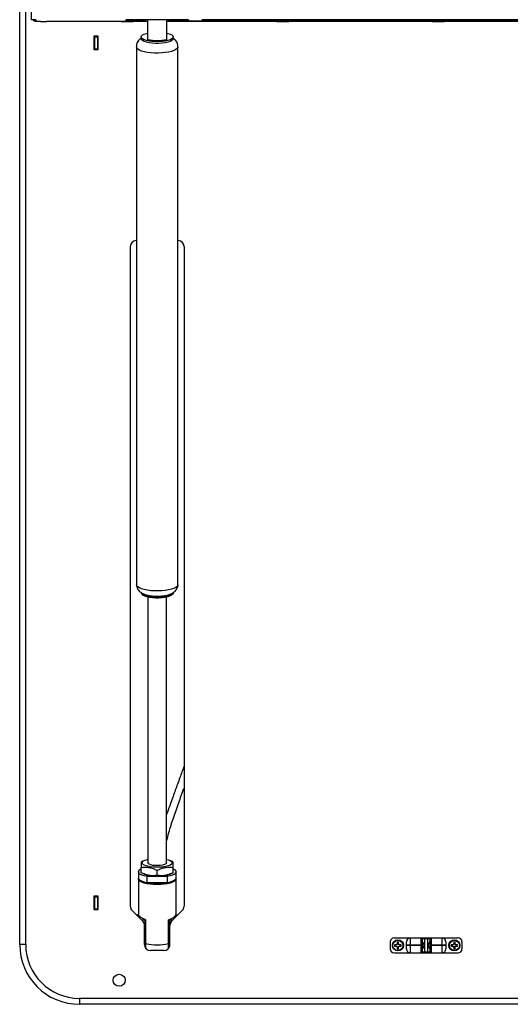
# Model space of a CAD drawing. Units: inches. Extents: x -12 to 12, y -21.3 to 21.3.
# Drawn here: x -12 to -1.7, y -21.3 to -0.6 of the extents above; entities that cross this region are included whole.
import ezdxf

# ---------------------------------------------------------------- set-up
doc = ezdxf.new("R2010")
doc.units = ezdxf.units.IN
doc.header["$MEASUREMENT"] = 0

msp = doc.modelspace()

# ---------------------------------------------------------------- linework, layer by layer
at = {"color": 7, "linetype": 'Continuous', "lineweight": 25}
for p, q in [((-12, -20), (-12, 20)), ((-11.875, -20), (-11.875, 20)), ((-11.75, -0.644), (-11.75, 20)), ((-11.66, -0.644), (-11.75, -0.644)), ((-11.66, -0.644), (-11.66, -0.676)), ((-11.66, -0.676), (-11.562, -0.676)), ((-11.562, -0.676), (-11.562, -0.679)), ((-11.562, -0.679), (-11.438, -0.679)), ((-9.322, -0.679), (-11.438, -0.679)), ((-9.594, -0.643), (-9.781, -0.644)), ((-9.781, -0.644), (-9.781, -0.67)), ((-9.781, -0.67), (-9.594, -0.67)), ((-8.656, -0.643), (-9.594, -0.643)), ((-9.594, -0.643), (-9.594, -0.67)), ((-9.561, -0.67), (-9.594, -0.67)), ((-9.561, -0.67), (-9.561, -0.643)), ((-9.374, -0.671), (-9.561, -0.67)), ((-9.374, -0.643), (-9.374, -0.672)), ((-9.322, -1.057), (-9.322, -0.643)), ((-8.928, -0.643), (-8.928, -1.057)), ((8.928, -0.679), (-8.928, -0.679)), ((-8.876, -0.672), (-8.876, -0.643)), ((-8.689, -0.67), (-8.876, -0.671)), ((-8.594, -0.674), (-8.781, -0.674)), ((-8.781, -0.676), (-8.781, -0.674)), ((-8.781, -0.676), (-8.594, -0.676)), ((-8.689, -0.643), (-8.689, -0.67)), ((-8.656, -0.67), (-8.689, -0.67)), ((-8.469, -0.644), (-8.656, -0.643)), ((-8.656, -0.67), (-8.656, -0.643)), ((-8.656, -0.67), (-8.469, -0.67)), ((-8.594, -0.674), (8.594, -0.674)), ((-8.594, -0.674), (-8.594, -0.676)), ((8.594, -0.676), (-8.594, -0.676)), ((-8.469, -0.644), (-8.469, -0.67)), ((-8, -0.643), (-8.188, -0.644)), ((-8.188, -0.645), (-8.188, -0.644)), ((-8.188, -0.645), (-8, -0.646)), ((-8, -0.643), (8, -0.643)), ((-8, -0.643), (-8, -0.646)), ((8, -0.646), (-8, -0.646)), ((-10.36, -0.985), (-10.45, -0.985)), ((-10.45, -0.985), (-10.45, -1.265)), ((-10.435, -0.985), (-10.435, -1.265)), ((-10.435, -1), (-10.375, -1)), ((-10.375, -0.985), (-10.375, -1.265)), ((-10.36, -1.265), (-10.36, -0.985)), ((-9.458, -1.003), (-9.458, -1.04)), ((-8.792, -1.04), (-8.792, -1.003)), ((-9.558, -1.203), (-9.557, -1.217)), ((-9.558, -1.214), (-9.558, -12.471)), ((-8.692, -12.471), (-8.692, -1.214)), ((-10.45, -1.265), (-10.36, -1.265)), ((-10.435, -1.25), (-10.375, -1.25)), ((-9.558, -5.265), (-9.562, -5.265)), ((-8.688, -5.265), (-8.692, -5.265)), ((-9.688, -5.39), (-9.688, -19.198)), ((-8.563, -5.39), (-8.563, -19.198)), ((-9.456, -12.635), (-9.456, -12.645)), ((-9.439, -12.676), (-9.432, -12.683)), ((-9.322, -12.729), (-9.322, -18.29)), ((-8.928, -18.29), (-8.928, -12.729)), ((-8.818, -12.683), (-8.811, -12.676)), ((-8.794, -12.645), (-8.794, -12.635)), ((-9.442, -18.264), (-9.46, -18.272)), ((-9.389, -18.239), (-9.442, -18.263)), ((-8.808, -18.263), (-8.861, -18.239)), ((-8.79, -18.272), (-8.808, -18.264)), ((-9.519, -18.478), (-9.519, -18.609)), ((-9.46, -18.495), (-9.46, -18.387)), ((-9.442, -18.504), (-9.389, -18.528)), ((-9.125, -18.553), (-9.125, -18.445)), ((-8.861, -18.528), (-8.808, -18.504)), ((-8.79, -18.495), (-8.79, -18.387)), ((-8.731, -18.609), (-8.731, -18.478)), ((-9.519, -18.628), (-9.519, -19.361)), ((-9.332, -18.709), (-9.332, -18.577)), ((-8.918, -18.577), (-9.332, -18.577)), ((-8.918, -18.709), (-9.332, -18.709)), ((-8.918, -18.577), (-8.918, -18.709)), ((-8.731, -19.361), (-8.731, -18.628)), ((-10.36, -18.985), (-10.45, -18.985)), ((-10.45, -18.985), (-10.45, -19.265)), ((-10.435, -18.985), (-10.435, -19.265)), ((-10.435, -19), (-10.375, -19)), ((-10.375, -18.985), (-10.375, -19.265)), ((-10.36, -19.265), (-10.36, -18.985)), ((-10.45, -19.265), (-10.36, -19.265)), ((-10.435, -19.25), (-10.375, -19.25)), ((-9.427, -19.51), (-9.651, -19.287)), ((-8.599, -19.287), (-8.823, -19.51)), ((-9.562, -19.375), (-9.514, -19.375)), ((-9.383, -19.487), (-9.443, -19.487)), ((-9.443, -19.487), (-9.443, -19.495)), ((-9.383, -19.487), (-9.383, -20.043)), ((-9.361, -20.081), (-9.361, -19.485)), ((-8.889, -20.081), (-8.889, -19.485)), ((-8.807, -19.487), (-8.867, -19.487)), ((-8.867, -19.487), (-8.867, -20.043)), ((-8.807, -19.487), (-8.807, -19.495)), ((-8.736, -19.375), (-8.688, -19.375)), ((-9.391, -20), (-9.391, -19.599)), ((-9.361, -19.738), (-9.383, -19.738)), ((-8.867, -19.738), (-8.889, -19.738)), ((-8.859, -20), (-8.859, -19.599)), ((-9.391, -19.924), (-9.383, -19.924)), ((-8.859, -19.924), (-8.867, -19.924)), ((-4.25, -19.942), (-4.25, -20.092)), ((-4.17, -19.862), (-2.83, -19.862)), ((-4.104, -19.975), (-4.112, -19.995)), ((-4.102, -19.976), (-4.11, -19.997)), ((-4.104, -19.948), (-4.104, -19.975)), ((-4.104, -19.948), (-4.102, -19.976)), ((-4.104, -19.948), (-4.104, -19.948)), ((-4.102, -19.976), (-4.104, -19.975)), ((-4.078, -19.976), (-4.076, -19.948)), ((-4.078, -19.976), (-4.076, -19.975)), ((-4.07, -19.997), (-4.078, -19.976)), ((-4.076, -19.975), (-4.076, -19.948)), ((-4.076, -19.948), (-4.076, -19.948)), ((-4.068, -19.995), (-4.076, -19.975)), ((-3.913, -20.092), (-3.913, -19.942)), ((-3.833, -19.862), (-3.833, -20.172)), ((-3.605, -20.172), (-3.605, -19.862)), ((-3.585, -19.882), (-3.585, -20.152)), ((-3.415, -19.882), (-3.585, -19.882)), ((-3.535, -19.862), (-3.535, -20.172)), ((-3.465, -20.172), (-3.465, -19.862)), ((-3.415, -20.152), (-3.415, -19.882)), ((-3.395, -19.862), (-3.395, -20.172)), ((-3.167, -20.172), (-3.167, -19.862)), ((-3.087, -19.942), (-3.087, -20.092)), ((-2.924, -19.975), (-2.932, -19.995)), ((-2.922, -19.976), (-2.93, -19.997)), ((-2.924, -19.948), (-2.924, -19.975)), ((-2.924, -19.948), (-2.922, -19.976)), ((-2.924, -19.948), (-2.924, -19.948)), ((-2.922, -19.976), (-2.924, -19.975)), ((-2.898, -19.976), (-2.896, -19.948)), ((-2.898, -19.976), (-2.896, -19.975)), ((-2.89, -19.997), (-2.898, -19.976)), ((-2.896, -19.975), (-2.896, -19.948)), ((-2.896, -19.948), (-2.896, -19.948)), ((-2.888, -19.995), (-2.896, -19.975)), ((-2.75, -19.942), (-2.75, -20.092)), ((-11.875, -20), (-12, -20)), ((-8.984, -20.125), (-9.266, -20.125)), ((-4.17, -20.172), (-2.83, -20.172)), ((-4.132, -20.003), (-4.159, -20.003)), ((-4.159, -20.003), (-4.159, -20.003)), ((-4.131, -20.005), (-4.159, -20.003)), ((-4.159, -20.031), (-4.131, -20.029)), ((-4.159, -20.031), (-4.132, -20.031)), ((-4.159, -20.031), (-4.159, -20.031)), ((-4.112, -19.995), (-4.132, -20.003)), ((-4.131, -20.005), (-4.132, -20.003)), ((-4.131, -20.029), (-4.132, -20.031)), ((-4.132, -20.031), (-4.112, -20.039)), ((-4.11, -19.997), (-4.131, -20.005)), ((-4.131, -20.029), (-4.11, -20.036)), ((-4.11, -19.997), (-4.112, -19.995)), ((-4.11, -20.036), (-4.112, -20.039)), ((-4.112, -20.039), (-4.104, -20.059)), ((-4.11, -20.036), (-4.102, -20.058)), ((-4.102, -20.058), (-4.104, -20.086)), ((-4.102, -20.058), (-4.104, -20.059)), ((-4.104, -20.059), (-4.104, -20.086)), ((-4.104, -20.086), (-4.104, -20.086)), ((-4.078, -20.058), (-4.07, -20.036)), ((-4.078, -20.058), (-4.076, -20.059)), ((-4.076, -20.086), (-4.078, -20.058)), ((-4.076, -20.059), (-4.068, -20.039)), ((-4.076, -20.086), (-4.076, -20.059)), ((-4.076, -20.086), (-4.076, -20.086)), ((-4.07, -19.997), (-4.068, -19.995)), ((-4.049, -20.005), (-4.07, -19.997)), ((-4.07, -20.036), (-4.049, -20.029)), ((-4.07, -20.036), (-4.068, -20.039)), ((-4.048, -20.003), (-4.068, -19.995)), ((-4.068, -20.039), (-4.048, -20.031)), ((-4.049, -20.005), (-4.048, -20.003)), ((-4.021, -20.003), (-4.049, -20.005)), ((-4.049, -20.029), (-4.021, -20.031)), ((-4.049, -20.029), (-4.048, -20.031)), ((-4.021, -20.003), (-4.048, -20.003)), ((-4.048, -20.031), (-4.021, -20.031)), ((-4.021, -20.003), (-4.021, -20.003)), ((-4.021, -20.031), (-4.021, -20.031)), ((-3.585, -20.015), (-3.913, -20.015)), ((-3.585, -20.018), (-3.913, -20.018)), ((-3.585, -20.152), (-3.415, -20.152)), ((-3.087, -20.015), (-3.415, -20.015)), ((-3.087, -20.018), (-3.415, -20.018)), ((-2.952, -20.003), (-2.979, -20.003)), ((-2.979, -20.003), (-2.979, -20.003)), ((-2.951, -20.005), (-2.979, -20.003)), ((-2.979, -20.031), (-2.951, -20.029)), ((-2.979, -20.031), (-2.952, -20.031)), ((-2.979, -20.031), (-2.979, -20.031)), ((-2.932, -19.995), (-2.952, -20.003)), ((-2.951, -20.005), (-2.952, -20.003)), ((-2.951, -20.029), (-2.952, -20.031)), ((-2.952, -20.031), (-2.932, -20.039)), ((-2.93, -19.997), (-2.951, -20.005)), ((-2.951, -20.029), (-2.93, -20.036)), ((-2.93, -19.997), (-2.932, -19.995)), ((-2.93, -20.036), (-2.932, -20.039)), ((-2.932, -20.039), (-2.924, -20.059)), ((-2.93, -20.036), (-2.922, -20.058)), ((-2.922, -20.058), (-2.924, -20.086)), ((-2.922, -20.058), (-2.924, -20.059)), ((-2.924, -20.059), (-2.924, -20.086)), ((-2.924, -20.086), (-2.924, -20.086)), ((-2.898, -20.058), (-2.89, -20.036)), ((-2.898, -20.058), (-2.896, -20.059)), ((-2.896, -20.086), (-2.898, -20.058)), ((-2.896, -20.059), (-2.888, -20.039)), ((-2.896, -20.086), (-2.896, -20.059)), ((-2.896, -20.086), (-2.896, -20.086)), ((-2.89, -19.997), (-2.888, -19.995)), ((-2.869, -20.005), (-2.89, -19.997)), ((-2.89, -20.036), (-2.869, -20.029)), ((-2.89, -20.036), (-2.888, -20.039)), ((-2.868, -20.003), (-2.888, -19.995)), ((-2.888, -20.039), (-2.868, -20.031)), ((-2.869, -20.005), (-2.868, -20.003)), ((-2.841, -20.003), (-2.869, -20.005)), ((-2.869, -20.029), (-2.868, -20.031)), ((-2.869, -20.029), (-2.841, -20.031)), ((-2.841, -20.003), (-2.868, -20.003)), ((-2.868, -20.031), (-2.841, -20.031)), ((-2.841, -20.003), (-2.841, -20.003)), ((-2.841, -20.031), (-2.841, -20.031)), ((-10.75, -21.125), (-10.75, -21.25)), ((10.75, -21.125), (-10.75, -21.125)), ((10.75, -21.25), (-10.75, -21.25))]:
    msp.add_line(p, q, dxfattribs=at)
at = {"color": 7, "linetype": 'Continuous', "lineweight": 25, "flags": 128}
for points in [[(-9.625, -0.679), (-9.633, -0.679), (-9.654, -0.679), (-9.688, -0.679), (-9.728, -0.679), (-9.772, -0.679), (-9.812, -0.679), (-9.846, -0.679), (-9.867, -0.679), (-9.875, -0.679), (-9.867, -0.679), (-9.846, -0.679), (-9.812, -0.678), (-9.772, -0.678), (-9.728, -0.678), (-9.688, -0.678), (-9.654, -0.679), (-9.633, -0.679), (-9.625, -0.679)], [(-6.375, -0.678), (-6.383, -0.678), (-6.404, -0.678), (-6.438, -0.678), (-6.478, -0.678), (-6.522, -0.678), (-6.562, -0.678), (-6.596, -0.678), (-6.617, -0.678), (-6.625, -0.678), (-6.617, -0.678), (-6.596, -0.678), (-6.562, -0.678), (-6.522, -0.678), (-6.478, -0.678), (-6.438, -0.678), (-6.404, -0.678), (-6.383, -0.678), (-6.375, -0.678)], [(-3.125, -0.679), (-3.133, -0.679), (-3.154, -0.679), (-3.188, -0.679), (-3.228, -0.679), (-3.272, -0.679), (-3.312, -0.679), (-3.346, -0.679), (-3.367, -0.679), (-3.375, -0.679), (-3.367, -0.679), (-3.346, -0.679), (-3.312, -0.678), (-3.272, -0.678), (-3.228, -0.678), (-3.188, -0.678), (-3.154, -0.679), (-3.133, -0.679), (-3.125, -0.679)], [(-9.458, -1.003), (-9.45, -0.982), (-9.429, -0.962), (-9.394, -0.945), (-9.348, -0.929), (-9.322, -0.923)], [(-8.928, -0.923), (-8.902, -0.929), (-8.856, -0.945), (-8.821, -0.962), (-8.8, -0.982), (-8.792, -1.003), (-8.8, -1.023), (-8.821, -1.043), (-8.856, -1.061), (-8.902, -1.076), (-8.959, -1.089), (-9.022, -1.097), (-9.09, -1.101), (-9.16, -1.101), (-9.228, -1.097), (-9.291, -1.089), (-9.348, -1.076), (-9.394, -1.061), (-9.429, -1.043), (-9.45, -1.023), (-9.458, -1.003)], [(-8.692, -1.217), (-8.694, -1.226), (-8.708, -1.248), (-8.735, -1.27), (-8.775, -1.29), (-8.826, -1.307), (-8.886, -1.322), (-8.955, -1.333), (-9.029, -1.34), (-9.106, -1.343), (-9.183, -1.342), (-9.259, -1.337), (-9.33, -1.328), (-9.395, -1.315), (-9.451, -1.299), (-9.497, -1.28), (-9.53, -1.26), (-9.551, -1.237), (-9.558, -1.214)], [(-8.792, -1.04), (-8.8, -1.061), (-8.821, -1.081), (-8.856, -1.099), (-8.902, -1.114), (-8.959, -1.126), (-9.022, -1.135), (-9.09, -1.139), (-9.16, -1.139), (-9.228, -1.135), (-9.291, -1.126), (-9.348, -1.114), (-9.394, -1.099), (-9.429, -1.081), (-9.45, -1.061), (-9.458, -1.04), (-9.458, -1.04)], [(-8.692, -12.471), (-8.694, -12.482), (-8.708, -12.505), (-8.735, -12.527), (-8.775, -12.546), (-8.826, -12.564), (-8.886, -12.578), (-8.955, -12.589), (-9.029, -12.596), (-9.106, -12.599), (-9.183, -12.598), (-9.259, -12.593), (-9.33, -12.584), (-9.395, -12.571), (-9.451, -12.555), (-9.497, -12.537), (-9.53, -12.516), (-9.551, -12.494), (-9.558, -12.471), (-9.558, -12.471)], [(-8.794, -12.628), (-8.802, -12.649), (-8.823, -12.668), (-8.857, -12.686), (-8.904, -12.701), (-8.96, -12.714), (-9.023, -12.722), (-9.09, -12.726), (-9.16, -12.726), (-9.227, -12.722), (-9.29, -12.714), (-9.346, -12.701), (-9.393, -12.686), (-9.427, -12.668), (-9.448, -12.649), (-9.456, -12.628)], [(-8.794, -12.645), (-8.802, -12.666), (-8.823, -12.685), (-8.857, -12.703), (-8.904, -12.718), (-8.96, -12.73), (-9.023, -12.739), (-9.09, -12.743), (-9.16, -12.743), (-9.227, -12.739), (-9.29, -12.73), (-9.346, -12.718), (-9.393, -12.703), (-9.427, -12.685), (-9.448, -12.666), (-9.456, -12.645)], [(-8.818, -12.683), (-8.83, -12.692), (-8.864, -12.709), (-8.909, -12.724), (-8.964, -12.736), (-9.025, -12.744), (-9.091, -12.748), (-9.159, -12.748), (-9.225, -12.744), (-9.286, -12.736), (-9.341, -12.724), (-9.386, -12.709), (-9.42, -12.692), (-9.432, -12.683)], [(-8.825, -12.656), (-8.83, -12.659), (-8.864, -12.676), (-8.909, -12.691), (-8.964, -12.703), (-9.025, -12.711), (-9.091, -12.716), (-9.159, -12.716), (-9.225, -12.711), (-9.286, -12.703), (-9.341, -12.691), (-9.386, -12.676), (-9.42, -12.659), (-9.428, -12.653)], [(-9.439, -18.29), (-9.432, -18.27), (-9.41, -18.25), (-9.375, -18.233), (-9.328, -18.218), (-9.322, -18.217)], [(-8.928, -18.217), (-8.897, -18.225), (-8.856, -18.241), (-8.827, -18.26), (-8.813, -18.28), (-8.813, -18.3), (-8.827, -18.32), (-8.856, -18.338), (-8.897, -18.354), (-8.949, -18.367), (-9.009, -18.377), (-9.074, -18.382), (-9.142, -18.383), (-9.209, -18.38), (-9.272, -18.372), (-9.328, -18.361), (-9.375, -18.346), (-9.41, -18.329), (-9.432, -18.31), (-9.439, -18.29), (-9.439, -18.29)], [(-8.928, -18.29), (-8.93, -18.298), (-8.944, -18.313), (-8.972, -18.327), (-9.011, -18.338), (-9.059, -18.345), (-9.112, -18.348), (-9.165, -18.347), (-9.216, -18.342), (-9.259, -18.333), (-9.293, -18.32), (-9.315, -18.305), (-9.322, -18.29)], [(-9.332, -18.577), (-9.396, -18.563), (-9.448, -18.545), (-9.487, -18.524), (-9.511, -18.501), (-9.519, -18.478), (-9.511, -18.454), (-9.487, -18.431), (-9.46, -18.416)], [(-8.79, -18.416), (-8.763, -18.431), (-8.739, -18.454), (-8.731, -18.478), (-8.739, -18.501), (-8.763, -18.524), (-8.802, -18.545), (-8.854, -18.563), (-8.918, -18.577)], [(-9.332, -18.709), (-9.396, -18.694), (-9.448, -18.676), (-9.487, -18.655), (-9.511, -18.633), (-9.519, -18.609)], [(-9.125, -18.745), (-9.2, -18.743), (-9.271, -18.737), (-9.338, -18.727), (-9.397, -18.713), (-9.446, -18.696), (-9.483, -18.677), (-9.508, -18.656), (-9.518, -18.633), (-9.517, -18.618)], [(-8.733, -18.618), (-8.732, -18.633), (-8.742, -18.656), (-8.767, -18.677), (-8.804, -18.696), (-8.853, -18.713), (-8.912, -18.727), (-8.979, -18.737), (-9.05, -18.743), (-9.125, -18.745)], [(-8.731, -18.609), (-8.739, -18.633), (-8.763, -18.655), (-8.802, -18.676), (-8.854, -18.694), (-8.918, -18.709)]]:
    msp.add_lwpolyline(points, dxfattribs=at)
at = {"color": 7, "linetype": 'Continuous', "lineweight": 25}
for centre, radius in [((-4.09, -20.017), 0.116), ((-4.09, -20.017), 0.106), ((-2.91, -20.017), 0.116), ((-2.91, -20.017), 0.106)]:
    msp.add_circle(centre, radius, dxfattribs=at)
at = {"color": 7, "linetype": 'Continuous'}
msp.add_circle((-9.92, -20.746), 0.125, dxfattribs=at)
at = {"color": 7, "linetype": 'Continuous', "lineweight": 25}
for centre, radius, start, end in [((-11.66, -0.586), 0.09, 220.1149, 270), ((-9.328, 3.383), 4.055, 269.3601, 270.0935), ((-8.922, 3.383), 4.055, 269.9065, 270.6399), ((-9.125, -0.145), 0.933, 257.8232, 282.1768), ((-9.125, -0.235), 0.856, 256.7102, 283.2898), ((-9.562, -5.39), 0.125, 90, 180), ((-8.688, -5.39), 0.125, 0, 90), ((-9.125, -17.803), 0.771, 249.965, 290.035), ((-9.125, -17.536), 1.184, 261.8929, 278.1071), ((-9.562, -19.198), 0.125, 180, 225), ((-8.688, -19.198), 0.125, 315, 0), ((-9.516, -19.599), 0.125, 0, 45), ((-8.734, -19.599), 0.125, 135, 180), ((-9.125, -18.824), 1.18, 258.454, 281.546), ((-4.17, -19.942), 0.08, 90, 180), ((-4.09, -20.017), 0.0707, 78.463, 101.537), ((-4.09, -20.017), 0.07, 78.6316, 101.3684), ((-3.833, -19.942), 0.08, 90, 180), ((-3.605, -19.882), 0.02, 360, 90), ((-3.644, -20.017), 0.102, 305.2136, 54.7864), ((-3.356, -20.017), 0.102, 125.2136, 234.7864), ((-3.395, -19.882), 0.02, 90, 180), ((-3.167, -19.942), 0.08, 0, 90), ((-2.91, -20.017), 0.0707, 78.463, 101.537), ((-2.91, -20.017), 0.07, 78.6316, 101.3684), ((-2.83, -19.942), 0.08, 0, 90), ((-10.75, -20), 1.25, 180, 270), ((-10.75, -20), 1.125, 180, 270), ((-9.266, -20), 0.125, 180, 270), ((-8.984, -20), 0.125, 270, 0), ((-4.17, -20.092), 0.08, 180, 270), ((-4.09, -20.017), 0.0707, 168.463, 191.537), ((-4.09, -20.017), 0.07, 168.6316, 191.3684), ((-4.09, -20.017), 0.0707, 258.463, 281.537), ((-4.09, -20.017), 0.07, 258.6316, 281.3684), ((-4.09, -20.017), 0.0707, 348.463, 11.537), ((-4.09, -20.017), 0.07, 348.6316, 11.3684), ((-3.833, -20.092), 0.08, 180, 270), ((-3.605, -20.152), 0.02, 270, 360), ((-3.395, -20.152), 0.02, 180, 270), ((-3.167, -20.092), 0.08, 270, 0), ((-2.91, -20.017), 0.0707, 168.463, 191.537), ((-2.91, -20.017), 0.07, 168.6316, 191.3684), ((-2.91, -20.017), 0.0707, 258.463, 281.537), ((-2.91, -20.017), 0.07, 258.6316, 281.3684), ((-2.91, -20.017), 0.0707, 348.463, 11.537), ((-2.91, -20.017), 0.07, 348.6316, 11.3684), ((-2.83, -20.092), 0.08, 270, 360)]:
    msp.add_arc(centre, radius, start, end, dxfattribs=at)
for points, knots in [([(-9.458, -1.029), (-9.467, -1.035), (-9.489, -1.05), (-9.517, -1.08), (-9.542, -1.12), (-9.556, -1.161), (-9.558, -1.19), (-9.558, -1.203)], [0, 0, 0, 0, 0.177621, 0.3961654, 0.6095098, 0.8216142, 1, 1, 1, 1]), ([(-8.693, -1.217), (-8.692, -1.202), (-8.692, -1.172), (-8.705, -1.128), (-8.726, -1.089), (-8.754, -1.058), (-8.776, -1.038), (-8.79, -1.03), (-8.792, -1.029)], [0, 0, 0, 0, 0.188617, 0.389524, 0.579599, 0.767544, 0.962845, 1, 1, 1, 1]), ([(-9.322, -1.068), (-9.322, -1.066), (-9.322, -1.063), (-9.322, -1.059), (-9.322, -1.057)], [0, 0, 0, 0, 0.5599162, 1, 1, 1, 1]), ([(-8.928, -1.057), (-8.928, -1.059), (-8.928, -1.063), (-8.928, -1.067), (-8.928, -1.068)], [0, 0, 0, 0, 0.560224, 1, 1, 1, 1]), ([(-9.557, -12.473), (-9.556, -12.485), (-9.554, -12.511), (-9.538, -12.549), (-9.515, -12.585), (-9.485, -12.616), (-9.45, -12.641), (-9.407, -12.663), (-9.354, -12.681), (-9.29, -12.696), (-9.221, -12.705), (-9.155, -12.709), (-9.112, -12.708), (-9.092, -12.708)], [0, 0, 0, 0, 0.056825, 0.134013, 0.208197, 0.282807, 0.362015, 0.452175, 0.561749, 0.684015, 0.797835, 0.906426, 1, 1, 1, 1]), ([(-9.092, -12.708), (-9.09, -12.708), (-9.064, -12.707), (-9.016, -12.703), (-8.951, -12.694), (-8.888, -12.679), (-8.833, -12.659), (-8.787, -12.633), (-8.751, -12.603), (-8.722, -12.568), (-8.702, -12.526), (-8.692, -12.494), (-8.693, -12.476), (-8.693, -12.473)], [0, 0, 0, 0, 0.0146902, 0.134061, 0.2556338, 0.3829842, 0.5233678, 0.6296867, 0.7226774, 0.8117143, 0.8994105, 0.9869233, 1, 1, 1, 1]), ([(-8.563, -16.264), (-8.591, -16.345), (-8.637, -16.47), (-8.699, -16.638), (-8.747, -16.769), (-8.796, -16.905), (-8.851, -17.058), (-8.897, -17.187), (-8.923, -17.266), (-8.928, -17.283)], [0, 0, 0, 0, 0.235887, 0.368213, 0.496789, 0.62203, 0.768788, 0.949865, 1, 1, 1, 1]), ([(-8.928, -17.836), (-8.913, -17.776), (-8.872, -17.613), (-8.784, -17.345), (-8.678, -17.037), (-8.601, -16.829), (-8.563, -16.727), (-8.563, -16.724)], [0, 0, 0, 0, 0.161009, 0.433093, 0.722997, 0.99308, 1, 1, 1, 1]), ([(-9.46, -18.272), (-9.46, -18.273), (-9.46, -18.274), (-9.46, -18.284), (-9.46, -18.3), (-9.46, -18.323), (-9.46, -18.352), (-9.46, -18.375), (-9.46, -18.387)], [0, 0, 0, 0, 0.168494, 0.334119, 0.499936, 0.665859, 0.831523, 1, 1, 1, 1]), ([(-8.79, -18.387), (-8.79, -18.37), (-8.79, -18.335), (-8.79, -18.298), (-8.79, -18.277), (-8.79, -18.273), (-8.79, -18.272)], [0, 0, 0, 0, 0.249539, 0.499936, 0.7505, 1, 1, 1, 1]), ([(-9.46, -18.387), (-9.432, -18.384), (-9.377, -18.378), (-9.292, -18.385), (-9.207, -18.407), (-9.152, -18.432), (-9.125, -18.445)], [0, 0, 0, 0, 0.250064, 0.499058, 0.749657, 1, 1, 1, 1]), ([(-9.125, -18.553), (-9.152, -18.556), (-9.207, -18.562), (-9.292, -18.555), (-9.377, -18.533), (-9.432, -18.508), (-9.46, -18.495)], [0, 0, 0, 0, 0.250064, 0.499058, 0.749657, 1, 1, 1, 1]), ([(-9.125, -18.445), (-9.098, -18.432), (-9.043, -18.407), (-8.958, -18.385), (-8.873, -18.378), (-8.818, -18.384), (-8.79, -18.387)], [0, 0, 0, 0, 0.250064, 0.499058, 0.749657, 1, 1, 1, 1]), ([(-8.79, -18.495), (-8.818, -18.508), (-8.873, -18.533), (-8.958, -18.555), (-9.043, -18.562), (-9.098, -18.556), (-9.125, -18.553)], [0, 0, 0, 0, 0.250064, 0.499058, 0.749657, 1, 1, 1, 1]), ([(-9.361, -19.485), (-9.384, -19.475), (-9.43, -19.456), (-9.48, -19.423), (-9.51, -19.39), (-9.522, -19.369), (-9.519, -19.361), (-9.519, -19.361)], [0, 0, 0, 0, 0.249766, 0.499837, 0.749976, 0.998792, 1, 1, 1, 1]), ([(-8.889, -19.485), (-8.866, -19.475), (-8.82, -19.456), (-8.769, -19.422), (-8.74, -19.39), (-8.728, -19.369), (-8.731, -19.361), (-8.731, -19.361)], [0, 0, 0, 0, 0.2495654, 0.4998557, 0.759854, 0.9987908, 1, 1, 1, 1])]:
    msp.add_open_spline(points, degree=3, knots=knots, dxfattribs=at)

doc.saveas('drawing.dxf')
